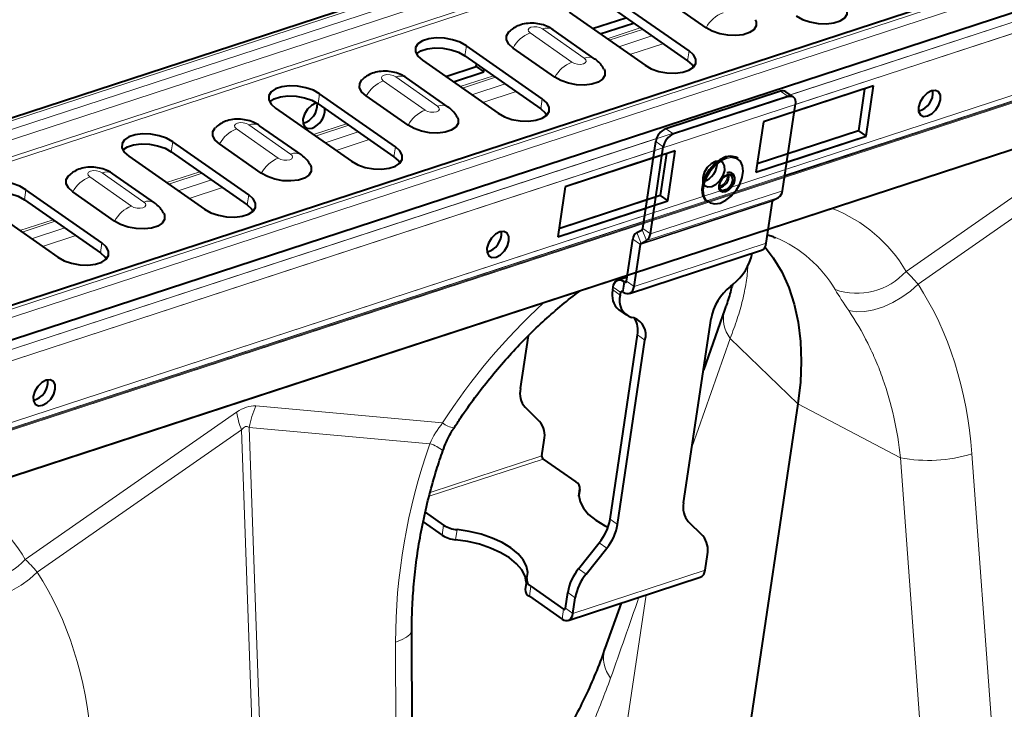
# Model space of a CAD drawing. Units: millimetres. Extents: x -8874 to -1130, y 10743 to 19159.
# Drawn here: x -3986 to -3810, y 18501 to 18625 of the extents above; entities that cross this region are included whole.
import ezdxf

# ---------------------------------------------------------------- set-up
doc = ezdxf.new("R2010")
doc.units = ezdxf.units.MM

msp = doc.modelspace()

# ---------------------------------------------------------------- linework, layer by layer
at = {"color": 7, "linetype": 'Continuous', "lineweight": 40}
for p, q in [((-2943.285, 18948.732), (-4529.156, 18430.182)), ((-2910.702, 18925.797), (-4496.573, 18407.247)), ((-4493.557, 18402.08), (-2907.686, 18920.63)), ((-2914.087, 18893.968), (-4499.958, 18375.418)), ((-3560.271, 18682.679), (-3852.197, 18587.224)), ((-3866.392, 18619.222), (-3879.988, 18628.751)), ((-3863.339, 18623.365), (-3870.817, 18628.605)), ((-3887.878, 18626.171), (-3874.282, 18616.643)), ((-3880.255, 18626.952), (-3866.66, 18617.424)), ((-3883.675, 18623.225), (-3877.717, 18625.173)), ((-3882.315, 18622.272), (-3876.358, 18624.22)), ((-3883.26, 18617.772), (-3890.738, 18623.012)), ((-3892.692, 18610.623), (-3906.287, 18620.151)), ((-3890.441, 18614.503), (-3897.919, 18619.743)), ((-3914.177, 18617.571), (-3900.582, 18608.043)), ((-3906.555, 18618.352), (-3892.959, 18608.824)), ((-3904.53, 18616.406), (-3904.459, 18616.883)), ((-3909.974, 18614.626), (-3904.53, 18616.406)), ((-3908.615, 18613.673), (-3903.17, 18615.453)), ((-3904.53, 18616.406), (-3903.17, 18615.453)), ((-3903.17, 18615.453), (-3903.099, 18615.93)), ((-3909.557, 18609.173), (-3917.035, 18614.413)), ((-3918.991, 18602.023), (-3932.587, 18611.552)), ((-3850.014, 18611.998), (-3870.528, 18605.29)), ((-3833.359, 18612.951), (-3853.084, 18606.502)), ((-3847.717, 18610.966), (-3849.077, 18611.918)), ((-3833.359, 18612.951), (-3847.561, 18608.307)), ((-3834.937, 18612.435), (-3836.056, 18604.91)), ((-3834.937, 18612.435), (-3836.056, 18604.91)), ((-3834.696, 18603.957), (-3833.359, 18612.951)), ((-3834.696, 18603.957), (-3833.359, 18612.951)), ((-3932.855, 18609.753), (-3919.259, 18600.225)), ((-3916.738, 18605.904), (-3924.216, 18611.145)), ((-3848.655, 18611.045), (-3869.169, 18604.337)), ((-3849.663, 18594.171), (-3847.344, 18609.762)), ((-3940.477, 18608.972), (-3926.881, 18599.444)), ((-3853.084, 18606.502), (-3854.421, 18597.507)), ((-3935.854, 18600.574), (-3943.332, 18605.815)), ((-3836.056, 18604.91), (-3854.203, 18598.976)), ((-3836.056, 18604.91), (-3848.68, 18600.782)), ((-3836.056, 18604.91), (-3834.696, 18603.957)), ((-3836.056, 18604.91), (-3834.696, 18603.957)), ((-3945.291, 18593.424), (-3958.887, 18602.952)), ((-3874.692, 18587.384), (-3872.374, 18602.975)), ((-3854.421, 18597.507), (-3834.696, 18603.957)), ((-3848.898, 18599.313), (-3834.696, 18603.957)), ((-3959.154, 18601.153), (-3945.559, 18591.625)), ((-3943.035, 18597.306), (-3950.513, 18602.546)), ((-3868.863, 18601.342), (-3888.588, 18594.892)), ((-3873.333, 18586.431), (-3871.014, 18602.022)), ((-3870.201, 18592.347), (-3868.863, 18601.342)), ((-3966.777, 18600.372), (-3953.181, 18590.844)), ((-3872.808, 18600.052), (-3888.588, 18594.892)), ((-3870.441, 18600.826), (-3871.561, 18593.3)), ((-3857.619, 18599.956), (-3857.739, 18600.04)), ((-3962.151, 18591.976), (-3969.629, 18597.216)), ((-3971.591, 18584.824), (-3985.187, 18594.353)), ((-3969.332, 18588.707), (-3976.81, 18593.947)), ((-3888.588, 18594.892), (-3889.926, 18585.898)), ((-3888.588, 18594.892), (-3889.926, 18585.898)), ((-3985.454, 18592.554), (-3971.858, 18583.026)), ((-3889.926, 18585.898), (-3870.201, 18592.347)), ((-3871.561, 18593.3), (-3889.707, 18587.367)), ((-3873.927, 18592.526), (-3889.707, 18587.367)), ((-3871.561, 18593.3), (-3870.201, 18592.347)), ((-3863.223, 18592.215), (-3863.103, 18592.131)), ((-3852.563, 18584.766), (-3851.445, 18592.281)), ((-3851.328, 18592.48), (-3850.368, 18592.979)), ((-3993.076, 18591.773), (-3979.481, 18582.245)), ((-3889.926, 18585.898), (-3874.146, 18591.058)), ((-3875.77, 18586.686), (-3874.81, 18587.185)), ((-3877.592, 18577.979), (-3876.474, 18585.495)), ((-3874.997, 18584.741), (-3874.037, 18585.24)), ((-3877.081, 18575.774), (-3853.411, 18583.514)), ((-3876.232, 18577.026), (-3875.115, 18584.542)), ((-3877.445, 18578.969), (-4327.959, 18431.659)), ((-3877.487, 18578.688), (-3879.158, 18578.142)), ((-3880.076, 18576.415), (-3880.006, 18576.89)), ((-3878.053, 18577.905), (-3877.917, 18577.81)), ((-3858.994, 18577.03), (-3858.508, 18577.417)), ((-3878.717, 18575.463), (-3878.646, 18575.937)), ((-3878.321, 18576.106), (-3878.185, 18576.011)), ((-3878.958, 18572.804), (-3877.599, 18571.851)), ((-3859.98, 18572.919), (-3863.827, 18562.015)), ((-3876.296, 18571.373), (-3876.711, 18571.465)), ((-3867.363, 18538.241), (-3862.455, 18571.246)), ((-3896.594, 18558.726), (-3895.189, 18568.17)), ((-3880.557, 18535.324), (-3875.649, 18568.329)), ((-3879.198, 18534.371), (-3874.29, 18567.376)), ((-3893.163, 18552.807), (-3895.774, 18555.363)), ((-3846.895, 18555.999), (-3865.287, 18432.32)), ((-3892.761, 18546.643), (-3892.344, 18549.444)), ((-3892.542, 18546.093), (-3886.695, 18541.995)), ((-3886.139, 18539.46), (-3885.946, 18540.757)), ((-3913.648, 18536.556), (-3910.364, 18534.255)), ((-3914.032, 18534.839), (-3910.632, 18532.456)), ((-3863.933, 18532.322), (-3866.544, 18534.878)), ((-3886.189, 18526.442), (-3882.511, 18531.054)), ((-3884.829, 18525.489), (-3881.152, 18530.102)), ((-3863.53, 18526.158), (-3863.113, 18528.959)), ((-3895.481, 18524.537), (-3895.749, 18522.738)), ((-3894.732, 18523.3), (-3888.885, 18519.202)), ((-3888.048, 18517.166), (-3864.378, 18524.906)), ((-3888.559, 18519.371), (-3888.143, 18522.172)), ((-3895, 18521.501), (-3889.152, 18517.403)), ((-3887.2, 18518.418), (-3886.783, 18521.22)), ((-3878.576, 18520.264), (-3881.464, 18512.121)), ((-3915.886, 18461.471), (-3916.055, 18515.518))]:
    msp.add_line(p, q, dxfattribs=at)
at = {"color": 8, "linetype": 'Continuous', "lineweight": 0}
for p, q in [((-2942.341, 18948.53), (-4528.213, 18429.98)), ((-4526.741, 18428.949), (-2940.87, 18947.499)), ((-2939.766, 18945.998), (-4525.637, 18427.448)), ((-2938.688, 18943.281), (-4524.559, 18424.731)), ((-2938.246, 18942.681), (-4524.118, 18424.131)), ((-2909.552, 18925.551), (-4495.423, 18407.001)), ((-2908.08, 18924.52), (-4493.952, 18405.97)), ((-4495.387, 18399.758), (-2909.516, 18918.308)), ((-2909.255, 18916.369), (-4495.126, 18397.819)), ((-2910.984, 18904.74), (-4496.855, 18386.19)), ((-2912.777, 18902.776), (-4498.649, 18384.226)), ((-4498.502, 18384.475), (-2912.631, 18903.025)), ((-2911.718, 18903.499), (-4497.59, 18384.949)), ((-3848.27, 18611.353), (-3555.054, 18707.229)), ((-3555.438, 18705.079), (-3847.365, 18609.625)), ((-3557.168, 18693.45), (-3849.094, 18597.996)), ((-3557.383, 18692.003), (-3849.309, 18596.548)), ((-3849.278, 18596.759), (-3557.352, 18692.213)), ((-3557.324, 18692.398), (-3849.251, 18596.944)), ((-3894.873, 18622.451), (-3887.395, 18617.21)), ((-3885.182, 18617.934), (-3892.66, 18623.174)), ((-3881.096, 18621.418), (-3875.138, 18623.366)), ((-3880.702, 18621.142), (-3874.745, 18623.09)), ((-3873.049, 18621.901), (-3879.006, 18619.953)), ((-3877.036, 18618.573), (-3871.079, 18620.521)), ((-3906.555, 18618.352), (-3906.287, 18620.151)), ((-3866.66, 18617.424), (-3866.392, 18619.222)), ((-3921.17, 18613.852), (-3913.692, 18608.612)), ((-3911.48, 18609.335), (-3918.957, 18614.576)), ((-3907.395, 18612.818), (-3901.438, 18614.766)), ((-3907.002, 18612.542), (-3901.044, 18614.49)), ((-3899.348, 18613.302), (-3905.306, 18611.354)), ((-3932.855, 18609.753), (-3932.587, 18611.552)), ((-3903.336, 18609.974), (-3897.379, 18611.921)), ((-3850.014, 18611.998), (-3848.655, 18611.045)), ((-3892.959, 18608.824), (-3892.692, 18610.623)), ((-3947.467, 18605.253), (-3939.99, 18600.013)), ((-3937.777, 18600.737), (-3945.254, 18605.977)), ((-3933.695, 18604.219), (-3927.738, 18606.167)), ((-3933.301, 18603.943), (-3927.344, 18605.891)), ((-3925.648, 18604.702), (-3931.605, 18602.754)), ((-3870.528, 18605.29), (-3869.169, 18604.337)), ((-3827.507, 18579.711), (-3789.667, 18606.068)), ((-4324.031, 18455.788), (-3872.228, 18603.519)), ((-3959.154, 18601.153), (-3958.887, 18602.952)), ((-3929.636, 18601.374), (-3923.679, 18603.322)), ((-3871.014, 18602.022), (-3872.374, 18602.975)), ((-3788.778, 18602.915), (-3825.37, 18577.428)), ((-3872.613, 18601.369), (-4323.126, 18454.06)), ((-3919.259, 18600.225), (-3918.991, 18602.023)), ((-3964.074, 18592.138), (-3971.551, 18597.378)), ((-3959.995, 18595.619), (-3954.038, 18597.567)), ((-3973.764, 18596.655), (-3966.287, 18591.414)), ((-3959.601, 18595.343), (-3953.644, 18597.291)), ((-3951.948, 18596.103), (-3957.905, 18594.155)), ((-3985.454, 18592.554), (-3985.187, 18594.353)), ((-3955.936, 18592.774), (-3949.978, 18594.722)), ((-3849.663, 18594.171), (-3873.333, 18586.431)), ((-3945.559, 18591.625), (-3945.291, 18593.424)), ((-3851.445, 18592.281), (-3875.115, 18584.542)), ((-3851.328, 18592.48), (-3874.997, 18584.741)), ((-3850.368, 18592.979), (-3874.037, 18585.24)), ((-3874.498, 18588.688), (-4325.012, 18441.379)), ((-3874.342, 18589.74), (-4324.855, 18442.431)), ((-3986.294, 18587.02), (-3980.337, 18588.968)), ((-3985.901, 18586.744), (-3979.943, 18588.692)), ((-3874.557, 18588.293), (-4325.071, 18440.983)), ((-4325.039, 18441.194), (-3874.526, 18588.503)), ((-3978.247, 18587.503), (-3984.205, 18585.555)), ((-3874.037, 18585.24), (-3874.81, 18587.185)), ((-3874.692, 18587.384), (-3873.333, 18586.431)), ((-3982.235, 18584.175), (-3976.278, 18586.123)), ((-3875.115, 18584.542), (-3876.474, 18585.495)), ((-3875.77, 18586.686), (-3874.997, 18584.741)), ((-3971.858, 18583.026), (-3971.591, 18584.824)), ((-3852.563, 18584.766), (-3876.232, 18577.026)), ((-3877.58, 18578.06), (-3878.053, 18577.905)), ((-3877.592, 18577.979), (-3876.232, 18577.026)), ((-3880.076, 18576.415), (-3878.717, 18575.463)), ((-3878.646, 18575.937), (-3880.006, 18576.89)), ((-3878.053, 18577.905), (-3878.321, 18576.106)), ((-3878.185, 18576.011), (-3877.917, 18577.81)), ((-3877.608, 18577.911), (-3877.917, 18577.81)), ((-3878.26, 18576.064), (-3878.646, 18575.937)), ((-3874.29, 18567.376), (-3875.649, 18568.329)), ((-3865.859, 18548.356), (-3859.029, 18567.712)), ((-3859.029, 18567.712), (-3846.895, 18555.999)), ((-3944.027, 18555.595), (-3910.558, 18552.555)), ((-3828.516, 18546.328), (-3846.895, 18555.999)), ((-3985.305, 18528.114), (-3947.465, 18554.471)), ((-3945.201, 18551.768), (-3943.298, 18497.558)), ((-3912.837, 18548.828), (-3945.201, 18551.768)), ((-3946.576, 18551.318), (-3983.168, 18525.831)), ((-3944.674, 18497.108), (-3946.576, 18551.318)), ((-3892.761, 18546.643), (-3912.794, 18540.093)), ((-3824.654, 18493.489), (-3828.516, 18546.328)), ((-3815.721, 18547.034), (-3811.859, 18494.195)), ((-3892.542, 18546.093), (-3912.971, 18539.413)), ((-3886.141, 18539.527), (-3885.978, 18540.622)), ((-3910.632, 18532.456), (-3910.364, 18534.255)), ((-3880.557, 18535.324), (-3879.198, 18534.371)), ((-3907.954, 18533.436), (-3908.222, 18531.638)), ((-3881.152, 18530.102), (-3882.511, 18531.054)), ((-3863.53, 18526.158), (-3887.2, 18518.418)), ((-3886.189, 18526.442), (-3884.829, 18525.489)), ((-3894.732, 18523.3), (-3895, 18521.501)), ((-3886.783, 18521.22), (-3888.143, 18522.172)), ((-3885.074, 18447.751), (-3874.072, 18521.736)), ((-3889.152, 18517.403), (-3888.885, 18519.202)), ((-3888.576, 18519.303), (-3888.885, 18519.202)), ((-3888.559, 18519.371), (-3887.2, 18518.418)), ((-3918.874, 18481.115), (-3918.975, 18513.272))]:
    msp.add_line(p, q, dxfattribs=at)
at = {"color": 7, "linetype": 'Continuous', "lineweight": 40, "flags": 128}
for points in [[(-3847.193, 18625.5), (-3846.076, 18624.881), (-3844.73, 18624.417), (-3843.263, 18624.145), (-3841.795, 18624.087), (-3840.445, 18624.249), (-3839.323, 18624.616), (-3838.518, 18625.159), (-3838.096, 18625.835), (-3838.092, 18626.587), (-3838.506, 18627.357), (-3839.303, 18628.08)], [(-3854.528, 18624.812), (-3854.377, 18624.435), (-3854.381, 18623.694), (-3854.796, 18623.029), (-3855.589, 18622.494), (-3856.694, 18622.132), (-3858.024, 18621.974), (-3859.469, 18622.03), (-3860.913, 18622.298), (-3862.239, 18622.755), (-3863.339, 18623.365)], [(-3897.919, 18619.743), (-3898.704, 18620.456), (-3899.112, 18621.213), (-3899.108, 18621.955), (-3898.692, 18622.62), (-3898.69, 18622.622)], [(-3906.287, 18620.151), (-3907.405, 18620.77), (-3908.751, 18621.234), (-3910.218, 18621.506), (-3911.685, 18621.564), (-3913.035, 18621.402), (-3914.158, 18621.035), (-3914.963, 18620.492), (-3915.385, 18619.817), (-3915.389, 18619.064), (-3914.975, 18618.295), (-3914.177, 18617.571)], [(-3915.238, 18618.686), (-3915.23, 18618.693), (-3914.426, 18619.236), (-3913.303, 18619.604), (-3911.953, 18619.765), (-3910.485, 18619.707), (-3909.019, 18619.435), (-3907.672, 18618.971), (-3906.555, 18618.352)], [(-3874.282, 18616.643), (-3873.165, 18616.024), (-3871.818, 18615.56), (-3870.352, 18615.288), (-3868.884, 18615.23), (-3867.534, 18615.391), (-3866.411, 18615.758), (-3865.607, 18616.302), (-3865.185, 18616.977), (-3865.181, 18617.73), (-3865.594, 18618.499), (-3866.392, 18619.222)], [(-3866.66, 18617.424), (-3865.862, 18616.7), (-3865.599, 18616.309)], [(-3881.63, 18615.95), (-3881.479, 18615.574), (-3881.483, 18614.832), (-3881.898, 18614.167), (-3882.691, 18613.632), (-3883.796, 18613.271), (-3885.126, 18613.112), (-3886.571, 18613.169), (-3888.015, 18613.436), (-3889.341, 18613.894), (-3890.441, 18614.503)], [(-3924.216, 18611.145), (-3925.002, 18611.857), (-3925.409, 18612.615), (-3925.405, 18613.356), (-3924.99, 18614.021), (-3924.987, 18614.023)], [(-3932.587, 18611.552), (-3933.705, 18612.17), (-3935.051, 18612.635), (-3936.517, 18612.907), (-3937.985, 18612.964), (-3939.335, 18612.803), (-3940.458, 18612.436), (-3941.263, 18611.892), (-3941.684, 18611.217), (-3941.688, 18610.464), (-3941.275, 18609.695), (-3940.477, 18608.972)], [(-3821.344, 18610.462), (-3821.366, 18611.274), (-3821.685, 18611.863), (-3822.252, 18612.141), (-3822.982, 18612.066), (-3823.762, 18611.648), (-3824.474, 18610.951), (-3825.01, 18610.082), (-3825.289, 18609.172), (-3825.266, 18608.361), (-3824.947, 18607.771), (-3824.38, 18607.493), (-3823.651, 18607.569), (-3822.87, 18607.987), (-3822.158, 18608.683), (-3821.622, 18609.553), (-3821.344, 18610.462)], [(-3821.344, 18610.462), (-3821.366, 18611.274), (-3821.685, 18611.863), (-3822.252, 18612.141), (-3822.982, 18612.066), (-3823.762, 18611.648), (-3824.474, 18610.951), (-3825.01, 18610.082), (-3825.289, 18609.172), (-3825.266, 18608.361), (-3824.947, 18607.771), (-3824.38, 18607.493), (-3823.651, 18607.569), (-3822.87, 18607.987), (-3822.158, 18608.683), (-3821.622, 18609.553), (-3821.344, 18610.462)], [(-3941.537, 18610.087), (-3941.53, 18610.094), (-3940.725, 18610.637), (-3939.602, 18611.004), (-3938.253, 18611.165), (-3936.785, 18611.108), (-3935.318, 18610.836), (-3933.972, 18610.371), (-3932.855, 18609.753)], [(-3933.126, 18609.931), (-3933.272, 18609.889), (-3934.053, 18609.471), (-3934.765, 18608.774), (-3935.301, 18607.905), (-3935.579, 18606.995), (-3935.557, 18606.184), (-3935.238, 18605.594), (-3934.67, 18605.316), (-3933.941, 18605.392), (-3933.941, 18605.392)], [(-3900.582, 18608.043), (-3899.464, 18607.424), (-3898.118, 18606.96), (-3896.651, 18606.688), (-3895.184, 18606.63), (-3893.834, 18606.792), (-3892.711, 18607.159), (-3891.906, 18607.702), (-3891.485, 18608.378), (-3891.48, 18609.13), (-3891.894, 18609.9), (-3892.692, 18610.623)], [(-3848.655, 18611.045), (-3848.352, 18611.111), (-3848.071, 18611.105), (-3847.823, 18611.028), (-3847.617, 18610.883), (-3847.462, 18610.674), (-3847.362, 18610.411), (-3847.323, 18610.103), (-3847.344, 18609.762)], [(-3892.959, 18608.824), (-3892.162, 18608.101), (-3891.899, 18607.709)], [(-3907.927, 18607.352), (-3907.776, 18606.975), (-3907.78, 18606.234), (-3908.195, 18605.569), (-3908.988, 18605.034), (-3910.093, 18604.672), (-3911.423, 18604.513), (-3912.868, 18604.57), (-3914.312, 18604.838), (-3915.638, 18605.295), (-3916.738, 18605.904)], [(-3950.513, 18602.546), (-3951.299, 18603.258), (-3951.706, 18604.016), (-3951.702, 18604.757), (-3951.287, 18605.422), (-3951.284, 18605.425)], [(-3958.887, 18602.952), (-3960.004, 18603.571), (-3961.351, 18604.035), (-3962.817, 18604.307), (-3964.285, 18604.365), (-3965.635, 18604.203), (-3966.758, 18603.836), (-3967.562, 18603.293), (-3967.984, 18602.618), (-3967.988, 18601.865), (-3967.575, 18601.096), (-3966.777, 18600.372)], [(-3967.837, 18601.487), (-3967.83, 18601.494), (-3967.025, 18602.037), (-3965.902, 18602.405), (-3964.552, 18602.566), (-3963.085, 18602.508), (-3961.618, 18602.236), (-3960.272, 18601.772), (-3959.154, 18601.153)], [(-3926.881, 18599.444), (-3925.764, 18598.825), (-3924.418, 18598.361), (-3922.951, 18598.089), (-3921.483, 18598.031), (-3920.134, 18598.192), (-3919.011, 18598.559), (-3918.206, 18599.103), (-3917.784, 18599.778), (-3917.78, 18600.531), (-3918.194, 18601.3), (-3918.991, 18602.023)], [(-3919.259, 18600.225), (-3918.461, 18599.501), (-3918.199, 18599.11)], [(-3857.739, 18600.04), (-3858.028, 18600.205), (-3858.886, 18600.385), (-3859.873, 18600.22), (-3860.909, 18599.724), (-3861.91, 18598.936), (-3862.796, 18597.921), (-3863.494, 18596.76), (-3863.948, 18595.548), (-3864.121, 18594.384), (-3863.999, 18593.36), (-3863.593, 18592.561), (-3863.223, 18592.215)], [(-3863.103, 18592.131), (-3863.472, 18592.476), (-3863.879, 18593.276), (-3864.001, 18594.299), (-3863.828, 18595.464), (-3863.373, 18596.676), (-3862.675, 18597.836), (-3861.79, 18598.852), (-3860.788, 18599.639), (-3859.752, 18600.136)], [(-3860.004, 18597.821), (-3860.026, 18598.632), (-3860.345, 18599.222), (-3860.913, 18599.5), (-3861.642, 18599.424), (-3862.423, 18599.007), (-3863.135, 18598.31), (-3863.671, 18597.441), (-3863.949, 18596.531), (-3863.927, 18595.72), (-3863.608, 18595.13), (-3863.04, 18594.852), (-3862.311, 18594.927), (-3861.531, 18595.345), (-3860.818, 18596.042), (-3860.282, 18596.911), (-3860.004, 18597.821)], [(-3863.214, 18592.407), (-3862.632, 18591.98), (-3861.796, 18591.805), (-3860.833, 18591.965), (-3859.822, 18592.45), (-3858.845, 18593.218), (-3857.981, 18594.209), (-3857.3, 18595.341), (-3856.857, 18596.524), (-3856.688, 18597.66), (-3856.807, 18598.659), (-3857.203, 18599.438), (-3857.846, 18599.936), (-3858.683, 18600.112), (-3858.723, 18600.112)], [(-3934.224, 18598.753), (-3934.073, 18598.376), (-3934.077, 18597.635), (-3934.492, 18596.97), (-3935.285, 18596.435), (-3936.39, 18596.073), (-3937.72, 18595.915), (-3939.165, 18595.971), (-3940.609, 18596.239), (-3941.935, 18596.696), (-3943.035, 18597.306)], [(-3985.187, 18594.353), (-3986.304, 18594.971), (-3987.65, 18595.436), (-3989.117, 18595.708), (-3990.584, 18595.765), (-3991.934, 18595.604), (-3993.057, 18595.237), (-3993.862, 18594.693), (-3994.284, 18594.018), (-3994.288, 18593.265), (-3993.874, 18592.496), (-3993.076, 18591.773)], [(-3976.81, 18593.947), (-3977.596, 18594.66), (-3978.003, 18595.417), (-3977.999, 18596.159), (-3977.584, 18596.824), (-3977.581, 18596.826)], [(-3859.401, 18597.094), (-3858.895, 18597.146), (-3858.501, 18596.953), (-3858.28, 18596.544), (-3858.264, 18595.981), (-3858.457, 18595.35), (-3858.829, 18594.747), (-3859.324, 18594.263), (-3859.865, 18593.973), (-3860.371, 18593.921), (-3860.765, 18594.114), (-3860.986, 18594.523), (-3861.002, 18595.086), (-3860.809, 18595.717), (-3860.437, 18596.32), (-3859.942, 18596.804), (-3859.401, 18597.094)], [(-3860.859, 18595.6), (-3860.95, 18595.24), (-3860.937, 18594.753), (-3860.746, 18594.4), (-3860.405, 18594.233), (-3859.967, 18594.278), (-3859.499, 18594.529), (-3859.072, 18594.947), (-3858.75, 18595.468), (-3858.583, 18596.014), (-3858.597, 18596.501), (-3858.788, 18596.855), (-3859.129, 18597.022), (-3859.566, 18596.976), (-3859.566, 18596.976)], [(-3859.566, 18596.976), (-3860.034, 18596.726), (-3860.114, 18596.663)], [(-3994.137, 18592.888), (-3994.13, 18592.895), (-3993.325, 18593.438), (-3992.202, 18593.805), (-3990.852, 18593.966), (-3989.384, 18593.909), (-3987.918, 18593.637), (-3986.571, 18593.172), (-3985.454, 18592.554)], [(-3953.181, 18590.844), (-3952.064, 18590.225), (-3950.717, 18589.761), (-3949.251, 18589.489), (-3947.783, 18589.431), (-3946.433, 18589.593), (-3945.31, 18589.96), (-3944.506, 18590.503), (-3944.084, 18591.179), (-3944.08, 18591.931), (-3944.493, 18592.701), (-3945.291, 18593.424)], [(-3945.559, 18591.625), (-3944.761, 18590.902), (-3944.499, 18590.51)], [(-3960.521, 18590.154), (-3960.37, 18589.778), (-3960.374, 18589.036), (-3960.789, 18588.371), (-3961.582, 18587.836), (-3962.687, 18587.475), (-3964.017, 18587.316), (-3965.462, 18587.373), (-3966.906, 18587.64), (-3968.232, 18588.098), (-3969.332, 18588.707)], [(-3898.665, 18585.18), (-3898.687, 18585.991), (-3899.006, 18586.581), (-3899.573, 18586.859), (-3900.303, 18586.783), (-3901.083, 18586.365), (-3901.796, 18585.669), (-3902.332, 18584.799), (-3902.61, 18583.89), (-3902.587, 18583.078), (-3902.268, 18582.489), (-3901.701, 18582.21), (-3900.972, 18582.286), (-3900.191, 18582.704), (-3899.479, 18583.401), (-3898.943, 18584.27), (-3898.665, 18585.18)], [(-3898.665, 18585.18), (-3898.687, 18585.991), (-3899.006, 18586.581), (-3899.573, 18586.859), (-3900.303, 18586.783), (-3901.083, 18586.365), (-3901.796, 18585.669), (-3902.332, 18584.799), (-3902.61, 18583.89), (-3902.587, 18583.078), (-3902.268, 18582.489), (-3901.701, 18582.21), (-3900.972, 18582.286), (-3900.191, 18582.704), (-3899.479, 18583.401), (-3898.943, 18584.27), (-3898.665, 18585.18)], [(-3979.481, 18582.245), (-3978.363, 18581.626), (-3977.017, 18581.162), (-3975.55, 18580.89), (-3974.083, 18580.832), (-3972.733, 18580.993), (-3971.61, 18581.36), (-3970.805, 18581.904), (-3970.384, 18582.579), (-3970.38, 18583.332), (-3970.793, 18584.101), (-3971.591, 18584.824)], [(-3852.789, 18584.063), (-3851.316, 18582.147), (-3849.799, 18579.621), (-3848.545, 18576.841), (-3847.563, 18573.827), (-3846.859, 18570.598), (-3846.438, 18567.177), (-3846.304, 18563.587), (-3846.456, 18559.852), (-3846.895, 18555.999)], [(-3971.858, 18583.026), (-3971.061, 18582.302), (-3970.798, 18581.911)], [(-3880.006, 18576.89), (-3879.912, 18577.289), (-3879.759, 18577.629), (-3879.553, 18577.897), (-3879.301, 18578.081), (-3879.014, 18578.177), (-3878.702, 18578.178), (-3878.378, 18578.087), (-3878.053, 18577.905)], [(-3877.917, 18577.81), (-3877.863, 18577.78), (-3877.809, 18577.764), (-3877.757, 18577.765), (-3877.709, 18577.781), (-3877.668, 18577.811), (-3877.633, 18577.856), (-3877.608, 18577.913), (-3877.592, 18577.979)], [(-3878.185, 18576.011), (-3877.86, 18575.829), (-3877.536, 18575.738), (-3877.224, 18575.74), (-3876.937, 18575.835), (-3876.686, 18576.02), (-3876.479, 18576.287), (-3876.326, 18576.627), (-3876.232, 18577.026)], [(-3878.646, 18575.937), (-3878.631, 18576.004), (-3878.605, 18576.06), (-3878.571, 18576.105), (-3878.529, 18576.136), (-3878.481, 18576.152), (-3878.429, 18576.152), (-3878.375, 18576.137), (-3878.321, 18576.106)], [(-3979.931, 18558.607), (-3979.953, 18559.419), (-3980.272, 18560.008), (-3980.839, 18560.286), (-3981.569, 18560.211), (-3982.349, 18559.793), (-3983.062, 18559.096), (-3983.598, 18558.227), (-3983.876, 18557.317), (-3983.854, 18556.506), (-3983.534, 18555.916), (-3982.967, 18555.638), (-3982.238, 18555.714), (-3981.457, 18556.132), (-3980.745, 18556.828), (-3980.209, 18557.698), (-3979.931, 18558.607)], [(-3979.931, 18558.607), (-3979.953, 18559.419), (-3980.272, 18560.008), (-3980.839, 18560.286), (-3981.569, 18560.211), (-3982.349, 18559.793), (-3983.062, 18559.096), (-3983.598, 18558.227), (-3983.876, 18557.317), (-3983.854, 18556.506), (-3983.534, 18555.916), (-3982.967, 18555.638), (-3982.238, 18555.714), (-3981.457, 18556.132), (-3980.745, 18556.828), (-3980.209, 18557.698), (-3979.931, 18558.607)], [(-3885.978, 18540.622), (-3886.141, 18539.535), (-3885.924, 18538.409), (-3885.333, 18537.276), (-3884.387, 18536.173), (-3883.113, 18535.132), (-3881.551, 18534.186), (-3880.927, 18533.874)], [(-3895.449, 18524.672), (-3895.286, 18525.759), (-3895.503, 18526.886), (-3896.094, 18528.018), (-3897.04, 18529.121), (-3898.314, 18530.162), (-3899.876, 18531.108), (-3901.678, 18531.932), (-3903.666, 18532.607), (-3905.78, 18533.114), (-3907.954, 18533.436)], [(-3895.556, 18524.035), (-3895.77, 18525.087), (-3896.361, 18526.219), (-3897.308, 18527.322), (-3898.582, 18528.363), (-3900.143, 18529.31), (-3901.946, 18530.133), (-3903.934, 18530.808), (-3906.047, 18531.315), (-3908.222, 18531.638)], [(-3889.152, 18517.403), (-3888.828, 18517.221), (-3888.503, 18517.13), (-3888.192, 18517.131), (-3887.905, 18517.227), (-3887.653, 18517.412), (-3887.447, 18517.679), (-3887.294, 18518.019), (-3887.2, 18518.418)], [(-3888.885, 18519.202), (-3888.831, 18519.172), (-3888.777, 18519.156), (-3888.725, 18519.157), (-3888.677, 18519.172), (-3888.635, 18519.203), (-3888.6, 18519.248), (-3888.575, 18519.304), (-3888.559, 18519.371)]]:
    msp.add_lwpolyline(points, dxfattribs=at)
at = {"color": 8, "linetype": 'Continuous', "lineweight": 0, "flags": 128}
for points in [[(-3892.66, 18623.174), (-3893.109, 18623.402), (-3893.658, 18623.541), (-3894.224, 18623.568), (-3894.72, 18623.481), (-3895.071, 18623.291), (-3895.223, 18623.029), (-3895.154, 18622.734), (-3894.873, 18622.451)], [(-3887.395, 18617.21), (-3886.946, 18616.982), (-3886.397, 18616.844), (-3885.832, 18616.816), (-3885.336, 18616.904), (-3884.985, 18617.093), (-3884.832, 18617.355), (-3884.902, 18617.651), (-3885.182, 18617.934)], [(-3918.957, 18614.576), (-3919.406, 18614.804), (-3919.955, 18614.942), (-3920.521, 18614.97), (-3921.017, 18614.882), (-3921.368, 18614.693), (-3921.52, 18614.43), (-3921.451, 18614.135), (-3921.17, 18613.852)], [(-3913.692, 18608.612), (-3913.243, 18608.383), (-3912.694, 18608.245), (-3912.129, 18608.218), (-3911.633, 18608.305), (-3911.282, 18608.495), (-3911.13, 18608.757), (-3911.199, 18609.052), (-3911.48, 18609.335)], [(-3945.254, 18605.977), (-3945.703, 18606.205), (-3946.252, 18606.343), (-3946.818, 18606.371), (-3947.314, 18606.283), (-3947.665, 18606.094), (-3947.817, 18605.832), (-3947.748, 18605.537), (-3947.467, 18605.253)], [(-3939.99, 18600.013), (-3939.54, 18599.785), (-3938.991, 18599.647), (-3938.426, 18599.619), (-3937.93, 18599.707), (-3937.579, 18599.896), (-3937.427, 18600.158), (-3937.496, 18600.453), (-3937.777, 18600.737)], [(-3858.723, 18600.112), (-3859.645, 18599.951), (-3860.656, 18599.467), (-3861.633, 18598.698), (-3862.497, 18597.707), (-3863.178, 18596.575), (-3863.621, 18595.393), (-3863.79, 18594.256), (-3863.672, 18593.258), (-3863.275, 18592.478), (-3863.214, 18592.407)], [(-3971.551, 18597.378), (-3972, 18597.606), (-3972.549, 18597.745), (-3973.115, 18597.772), (-3973.611, 18597.685), (-3973.962, 18597.495), (-3974.114, 18597.233), (-3974.045, 18596.938), (-3973.764, 18596.655)], [(-3966.287, 18591.414), (-3965.838, 18591.186), (-3965.288, 18591.048), (-3964.723, 18591.02), (-3964.227, 18591.108), (-3963.876, 18591.297), (-3963.724, 18591.56), (-3963.793, 18591.855), (-3964.074, 18592.138)], [(-3837.802, 18572.68), (-3836.436, 18572.487), (-3834.911, 18572.541), (-3833.278, 18572.841), (-3831.59, 18573.376), (-3829.901, 18574.13), (-3828.266, 18575.078), (-3826.739, 18576.19), (-3825.37, 18577.428)], [(-3995.601, 18521.083), (-3994.234, 18520.89), (-3992.71, 18520.944), (-3991.076, 18521.244), (-3989.388, 18521.779), (-3987.699, 18522.533), (-3986.064, 18523.481), (-3984.538, 18524.593), (-3983.168, 18525.831)], [(-3916.055, 18515.517), (-3916.115, 18515.17), (-3916.439, 18514.648), (-3917.036, 18514.15), (-3917.888, 18513.687), (-3918.975, 18513.272)]]:
    msp.add_lwpolyline(points, dxfattribs=at)
at = {"color": 8, "linetype": 'Continuous', "lineweight": 0}
for centre, radius, start, end in [((-3858.13, 18620.571), 5.912, 111.47078, 151.79482), ((-3892.709, 18616.949), 5.912, 111.47078, 151.79482), ((-3891.858, 18621.212), 2.12, 58.11554, 112.23565), ((-3885.232, 18611.709), 5.912, 111.47078, 151.79482), ((-3884.38, 18615.972), 2.12, 58.02485, 112.24115), ((-3919.006, 18608.351), 5.912, 111.47078, 151.79482), ((-3918.155, 18612.613), 2.12, 58.11554, 112.23565), ((-3911.529, 18603.11), 5.912, 111.47078, 151.79482), ((-3910.677, 18607.373), 2.12, 58.02485, 112.24115), ((-3945.303, 18599.752), 5.912, 111.47078, 151.79482), ((-3944.452, 18604.014), 2.12, 58.11554, 112.23565), ((-3937.826, 18594.512), 5.912, 111.47078, 151.79482), ((-3936.974, 18598.775), 2.12, 58.02485, 112.24115), ((-3970.749, 18595.416), 2.12, 58.11554, 112.23565), ((-3971.6, 18591.153), 5.912, 111.47078, 151.79482), ((-3861.352, 18596.738), 1.767, 282.57763, 7.3757), ((-3963.271, 18590.176), 2.12, 58.02485, 112.24115), ((-3964.123, 18585.913), 5.912, 111.47078, 151.79482), ((-3850.155, 18566.501), 26.219, 30.25419, 68.9539), ((-3859.399, 18565.267), 22.198, 30.22786, 67.53027), ((-3836.379, 18587.859), 12.046, 251.40772, 317.43199), ((-3820.011, 18494.704), 107.449, 132.39157, 147.42513), ((-3854.472, 18571.235), 5.76, 163.08168, 217.71086), ((-3925.542, 18547.83), 20.05, 157.21108, 168.67116), ((-3927.703, 18558.339), 20.137, 191.07281, 200.40352), ((-3907.433, 18556.829), 5.294, 233.8312, 258.16414), ((-3914.617, 18542.732), 6.351, 49.66524, 73.71891), ((-3823.505, 18571.806), 25.965, 258.87143, 287.44332), ((-4007.953, 18514.904), 26.219, 30.25419, 68.9539), ((-3994.177, 18536.262), 12.046, 251.40772, 317.43199), ((-3875.93, 18510.432), 5.786, 163.01985, 218.64538)]:
    msp.add_arc(centre, radius, start, end, dxfattribs=at)
at = {"color": 7, "linetype": 'Continuous', "lineweight": 40}
for centre, radius, start, end in [((-3849.622, 18611.048), 1.028, 57.92368, 112.42751), ((-3826.12, 18611.783), 3.433, 284.06924, 5.88409), ((-3826.12, 18611.783), 3.433, 284.06924, 5.88409), ((-3936.432, 18609.628), 3.46, 284.31901, 3.45533), ((-3935.217, 18608.758), 3.6, 290.75898, 2.05164), ((-3869.375, 18602.477), 3.04, 112.29957, 170.5739), ((-3868.015, 18601.524), 3.04, 112.29957, 170.5739), ((-3864.781, 18599.141), 3.433, 284.06923, 5.88411), ((-3858.857, 18598.012), 2.305, 57.50606, 112.84513), ((-3861.306, 18596.706), 2.014, 280.74795, 9.20538), ((-3851.198, 18594.274), 1.538, 302.65018, 356.13723), ((-3851.189, 18592.264), 0.256, 122.65018, 176.13723), ((-3903.442, 18586.5), 3.433, 284.06924, 5.88409), ((-3903.442, 18586.5), 3.433, 284.06924, 5.88409), ((-3874.948, 18587.401), 0.256, 302.65018, 356.13723), ((-3874.94, 18585.391), 1.538, 122.65018, 176.13723), ((-3874.867, 18586.535), 1.538, 302.65018, 356.13723), ((-3874.859, 18584.525), 0.256, 122.65018, 176.13723), ((-3854.003, 18584.828), 1.441, 294.23788, 357.51641), ((-3864.525, 18584.957), 9.646, 308.59417, 348.09139), ((-3876.54, 18575.532), 3.646, 165.97465, 228.43793), ((-3853.027, 18569.533), 9.582, 128.51692, 169.70457), ((-3875.676, 18574.486), 3.193, 162.20151, 251.09676), ((-3877.33, 18568.352), 3.193, 342.20151, 71.09676), ((-3879.648, 18569.187), 4.09, 347.88688, 31.80914), ((-3984.708, 18559.928), 3.433, 284.06924, 5.88409), ((-3984.708, 18559.928), 3.433, 284.06923, 5.8841), ((-3892.847, 18557.858), 3.846, 166.9462, 220.43325), ((-3896.09, 18550.313), 3.846, 346.9462, 40.43325), ((-3892.158, 18546.564), 0.608, 172.50953, 230.78386), ((-3887.256, 18540.828), 1.294, 350.8362, 64.28879), ((-3863.617, 18537.372), 3.846, 166.9462, 220.43325), ((-3907.516, 18538.685), 5.267, 237.25591, 265.22271), ((-3889.664, 18536.91), 9.244, 320.69566, 350.11902), ((-3888.305, 18535.957), 9.244, 320.69566, 350.11902), ((-3907.783, 18536.886), 5.267, 237.25591, 265.22271), ((-3866.86, 18529.828), 3.846, 346.9462, 40.43325), ((-3879.036, 18520.586), 9.244, 140.69566, 170.11902), ((-3877.676, 18519.633), 9.244, 140.69566, 170.11902), ((-3864.97, 18526.22), 1.441, 294.23788, 357.51641), ((-3894.171, 18524.466), 1.294, 170.8362, 244.28879), ((-3894.387, 18522.717), 1.361, 179.09828, 243.2637)]:
    msp.add_arc(centre, radius, start, end, dxfattribs=at)
at = {"color": 8, "linetype": 'Continuous', "lineweight": 0}
for centre, major_axis, ratio, start_param, end_param in [((-3871.113, 18530.073), (23.241, 65.641), 0.7694964, 5.2303504, 5.7482683), ((-3959.515, 18462.44), (15.765, 93.119), 0.1955444, 0.0151067, 0.1896396), ((-3949.318, 18455.294), (3.676, 96.651), 0.0805372, 6.2256774, 6.4002103), ((-3871.378, 18529.986), (19.239, 68.342), 0.6370158, 1.47343, 1.9913479), ((-4028.911, 18478.476), (23.241, 65.641), 0.7694964, 5.2303504, 5.7482683), ((-4392.538, 17959.004), (697.945, 1624.832), 0.1568259, 5.1227318, 5.132197)]:
    msp.add_ellipse(centre, major_axis=major_axis, ratio=ratio, start_param=start_param, end_param=end_param, dxfattribs=at)
at = {"color": 7, "linetype": 'Continuous', "lineweight": 40}
for points, knots in [([(-3890.738, 18623.012), (-3891.03, 18623.195), (-3891.672, 18623.596), (-3892.826, 18623.997), (-3894.178, 18624.222), (-3895.552, 18624.176), (-3896.81, 18623.856), (-3897.862, 18623.355), (-3898.407, 18622.862), (-3898.66, 18622.632)], [0, 0, 0, 0, 0.1213848, 0.2668839, 0.423283, 0.5934283, 0.7424192, 0.8801676, 1, 1, 1, 1]), ([(-3881.639, 18615.965), (-3881.823, 18616.263), (-3882.193, 18616.862), (-3882.791, 18617.429), (-3883.167, 18617.703), (-3883.26, 18617.772)], [0, 0, 0, 0, 0.4275339, 0.8578418, 1, 1, 1, 1]), ([(-3917.035, 18614.413), (-3917.327, 18614.596), (-3917.969, 18614.997), (-3919.123, 18615.399), (-3920.475, 18615.624), (-3921.849, 18615.578), (-3923.108, 18615.257), (-3924.159, 18614.756), (-3924.704, 18614.263), (-3924.957, 18614.034)], [0, 0, 0, 0, 0.1213848, 0.2668839, 0.423283, 0.5934283, 0.7424192, 0.8801676, 1, 1, 1, 1]), ([(-3907.936, 18607.366), (-3908.12, 18607.664), (-3908.49, 18608.263), (-3909.088, 18608.83), (-3909.464, 18609.105), (-3909.557, 18609.173)], [0, 0, 0, 0, 0.4275339, 0.8578418, 1, 1, 1, 1]), ([(-3943.332, 18605.815), (-3943.624, 18605.997), (-3944.266, 18606.399), (-3945.42, 18606.8), (-3946.772, 18607.025), (-3948.146, 18606.979), (-3949.405, 18606.659), (-3950.456, 18606.158), (-3951.001, 18605.665), (-3951.254, 18605.435)], [0, 0, 0, 0, 0.1213848, 0.2668839, 0.423283, 0.5934283, 0.7424192, 0.8801676, 1, 1, 1, 1]), ([(-3934.233, 18598.767), (-3934.417, 18599.066), (-3934.787, 18599.665), (-3935.385, 18600.231), (-3935.761, 18600.506), (-3935.854, 18600.574)], [0, 0, 0, 0, 0.4275339, 0.8578418, 1, 1, 1, 1]), ([(-3969.629, 18597.216), (-3969.921, 18597.399), (-3970.563, 18597.8), (-3971.717, 18598.202), (-3973.069, 18598.426), (-3974.443, 18598.38), (-3975.702, 18598.06), (-3976.753, 18597.559), (-3977.298, 18597.066), (-3977.552, 18596.837)], [0, 0, 0, 0, 0.1213848, 0.2668839, 0.423283, 0.5934283, 0.7424192, 0.8801676, 1, 1, 1, 1]), ([(-3858.326, 18595.682), (-3858.285, 18595.799), (-3858.161, 18596.148), (-3858.199, 18596.661), (-3858.419, 18597.131), (-3858.809, 18597.402), (-3859.228, 18597.454), (-3859.501, 18597.383), (-3859.605, 18597.356)], [0, 0, 0, 0, 0.11056426, 0.33147174, 0.52161948, 0.70114199, 0.88717495, 1, 1, 1, 1]), ([(-3960.53, 18590.169), (-3960.714, 18590.467), (-3961.084, 18591.066), (-3961.682, 18591.633), (-3962.058, 18591.907), (-3962.151, 18591.976)], [0, 0, 0, 0, 0.4275339, 0.8578418, 1, 1, 1, 1]), ([(-3852.341, 18586.258), (-3852.049, 18586.18), (-3851.53, 18586.044), (-3851.086, 18585.831), (-3850.892, 18585.738)], [0, 0, 0, 0, 0.5635102, 1, 1, 1, 1]), ([(-3858.642, 18577.31), (-3858.722, 18576.985), (-3859.003, 18575.845), (-3859.484, 18574.347), (-3859.889, 18573.179), (-3859.98, 18572.919)], [0, 0, 0, 0, 0.2368628, 0.8304153, 1, 1, 1, 1]), ([(-3908.519, 18551.647), (-3908.109, 18552.277), (-3906.904, 18554.125), (-3904.782, 18557.119), (-3902.115, 18560.569), (-3899.315, 18563.875), (-3896.403, 18567.018), (-3893.4, 18569.982), (-3890.322, 18572.734), (-3887.813, 18574.815), (-3886.327, 18575.893), (-3885.897, 18576.205)], [0, 0, 0, 0, 0.065396, 0.191917, 0.3184445, 0.4448916, 0.5712015, 0.6973188, 0.8231902, 0.9487664, 1, 1, 1, 1]), ([(-3910.486, 18547.564), (-3910.286, 18548.111), (-3909.829, 18549.359), (-3909.126, 18550.716), (-3908.609, 18551.487), (-3908.507, 18551.638)], [0, 0, 0, 0, 0.3850443, 0.8791084, 1, 1, 1, 1]), ([(-3916.055, 18515.518), (-3916.052, 18516.251), (-3916.042, 18518.407), (-3915.864, 18522.049), (-3915.449, 18526.448), (-3914.816, 18530.887), (-3913.973, 18535.338), (-3912.919, 18539.771), (-3911.762, 18543.859), (-3910.891, 18546.436), (-3910.507, 18547.573)], [0, 0, 0, 0, 0.0701414, 0.2063189, 0.3429016, 0.4798397, 0.6170141, 0.7542988, 0.8915602, 1, 1, 1, 1]), ([(-3881.453, 18512.199), (-3881.538, 18511.947), (-3882.13, 18510.189), (-3883.361, 18507.152), (-3885.147, 18503.114), (-3887.071, 18499.353), (-3889.109, 18495.851), (-3891.259, 18492.621), (-3893.515, 18489.666), (-3895.875, 18486.986), (-3898.332, 18484.59), (-3900.94, 18482.419), (-3903.708, 18480.51), (-3906.099, 18479.102), (-3907.614, 18478.445), (-3908.101, 18478.234)], [0, 0, 0, 0, 0.0139762, 0.0975186, 0.1811651, 0.2649138, 0.3487901, 0.4328575, 0.5172286, 0.6020758, 0.687637, 0.7741997, 0.8646747, 0.9564951, 1, 1, 1, 1])]:
    msp.add_open_spline(points, degree=3, knots=knots, dxfattribs=at)
at = {"color": 8, "linetype": 'Continuous', "lineweight": 0}
for points, knots in [([(-3859.029, 18567.712), (-3858.587, 18568.889), (-3857.703, 18571.244), (-3856.755, 18574.597), (-3856.146, 18577.757), (-3855.868, 18579.813), (-3855.881, 18580.732), (-3855.881, 18580.742)], [0, 0, 0, 0, 0.2457503, 0.4915034, 0.7443125, 0.9971222, 1, 1, 1, 1]), ([(-3828.516, 18546.328), (-3828.782, 18548.816), (-3829.181, 18551.232), (-3830.23, 18555.927), (-3830.881, 18558.206), (-3832.047, 18561.522), (-3832.467, 18562.61), (-3833.372, 18564.752), (-3833.858, 18565.806), (-3835.4, 18568.885), (-3836.543, 18570.834), (-3837.802, 18572.68)], [0, 0, 0, 0, 0.25, 0.25, 0.5, 0.5, 0.625, 0.625, 0.75, 0.75, 1, 1, 1, 1]), ([(-3915.897, 18465.014), (-3914.987, 18465.323), (-3911.947, 18466.355), (-3907.148, 18469.081), (-3901.521, 18473.18), (-3896.361, 18478.235), (-3891.686, 18484.092), (-3887.472, 18490.788), (-3883.661, 18498.292), (-3881.52, 18503.976), (-3880.449, 18506.819)], [0, 0, 0, 0, 0.0564603, 0.1886059, 0.3245098, 0.4604145, 0.5934167, 0.7264186, 0.8632097, 1, 1, 1, 1])]:
    msp.add_open_spline(points, degree=3, knots=knots, dxfattribs=at)
for points in [[(-3827.507, 18579.711), (-3826.859, 18579.068), (-3826.152, 18578.307), (-3825.37, 18577.428)], [(-3837.802, 18572.68), (-3838.753, 18574.073), (-3839.555, 18575.33), (-3840.219, 18576.442)], [(-3912.837, 18548.828), (-3912.237, 18550.159), (-3911.474, 18551.4), (-3910.558, 18552.555)], [(-3985.305, 18528.114), (-3984.657, 18527.471), (-3983.951, 18526.71), (-3983.168, 18525.831)]]:
    msp.add_open_spline(points, degree=3, dxfattribs=at)

doc.saveas('drawing.dxf')
